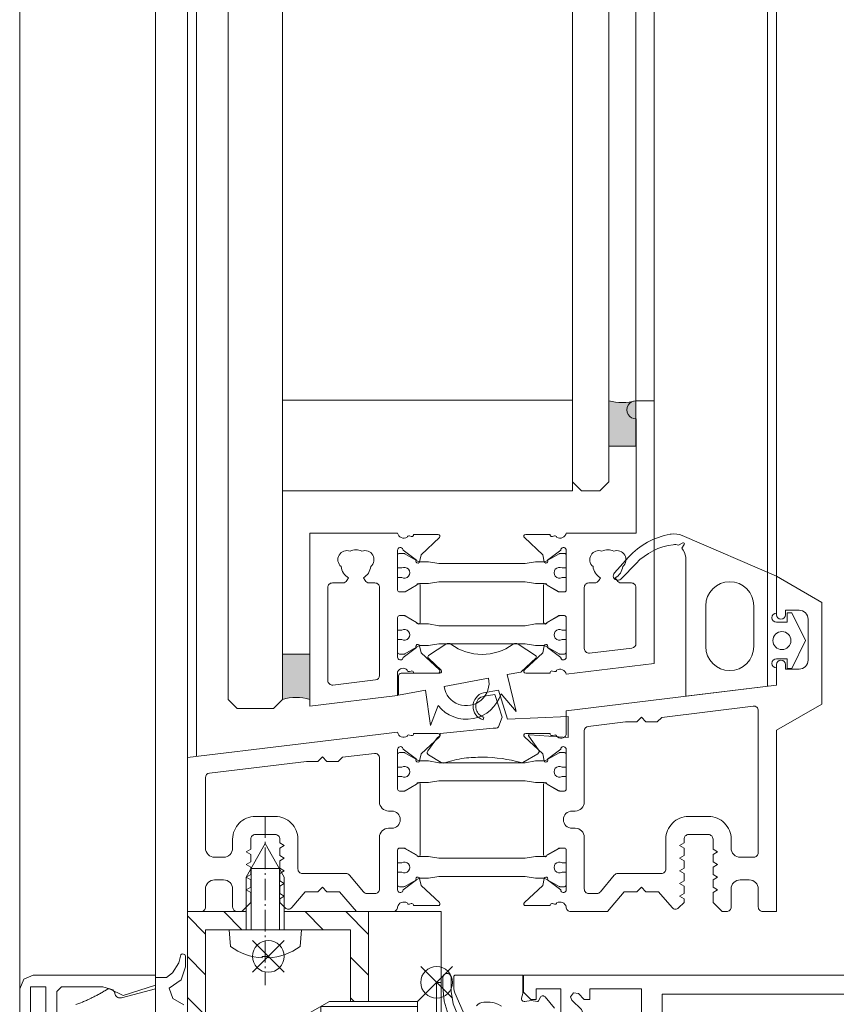
# Model space of a CAD drawing. Extents: x -2817 to 9834, y -3100 to 3352.
# Drawn here: x 1449 to 1539, y 40 to 148 of the extents above; entities that cross this region are included whole.
import ezdxf

# ---------------------------------------------------------------- set-up
doc = ezdxf.new("R2010")
doc.units = 0
doc.header["$LTSCALE"] = 0.5
doc.linetypes.add('AM_DIN_G_W050', pattern=[13.75, 9.75, -1.5, 1, -1.5])
doc.linetypes.add('AM_DIN_G_W050x2', pattern=[6.875, 4.75, -0.875, 0.375, -0.875])
doc.layers.get('0').update_dxf_attribs({"lineweight": 18})
for name, color, linetype, lineweight in [('AM_0N', 7, 'Continuous', 18), ('AM_4N', 3, 'Continuous', 9), ('AM_7N', 4, 'AM_DIN_G_W050', 9), ('Bauseits', 9, 'Continuous', 18), ('DICHTUNGEN', 6, 'Continuous', 18), ('Glas', 5, 'Continuous', 18), ('PROFILE', 3, 'Continuous', 18), ('PROFILTRENNUNG', 2, 'Continuous', 18), ('Schraffur', 8, 'Continuous', 9), ('Vertikal', 7, 'Continuous', 18)]:
    doc.layers.add(name, color=color, linetype=linetype, lineweight=lineweight)
doc.layers.add('AM_12N', color=7, linetype='Continuous', lineweight=18, plot=False)

# ---------------------------------------------------------------- blocks, each defined once
blk = doc.blocks.new('PR_Anschluss')
at = {"layer": 'Bauseits'}
for points in [[(-0.37, 9.7), (-1.61, 10.41), (-2, 11.56), (-0.68, 12.48), (-0.21, 13.91), (-0.21, 15.09), (-0.29, 15.26), (-0.56, 15.35), (-0.73, 15.25), (-0.93, 14.35), (-1.63, 13.24), (-2.31, 12.75), (-3.5, 12.75), (-3.5, 8.53)], [(29.85, 8.58), (29.34, 9.84), (29.1, 11.18), (29.1, 12.74), (29.08, 12.85), (29.04, 12.96), (28.97, 13.05), (28.87, 13.13), (28.77, 13.17), (28.65, 13.19), (28.53, 13.17), (28.43, 13.13), (28.33, 13.05), (28.26, 12.96), (28.22, 12.85), (28.2, 12.74), (28.2, 11.65), (28.35, 10.12), (28.78, 8.65)], [(40.5, 9.36), (39.47, 10.6), (39.42, 10.65), (39.35, 10.69), (39.28, 10.71), (39.21, 10.71), (39.14, 10.7), (39.08, 10.67), (39.02, 10.62), (38.98, 10.56), (38.74, 10.15), (38.72, 10.13), (38.7, 10.11), (38.68, 10.1), (38.65, 10.1), (38.63, 10.1), (37.93, 10.19), (37.23, 10.1), (37.15, 10.1), (37.07, 10.11), (37, 10.14), (36.94, 10.19), (36.9, 10.25), (36.87, 10.32), (36.86, 10.39), (36.87, 10.47), (37, 10.98), (37, 13), (29.6, 13), (29.56, 12.99), (29.51, 12.98), (29.48, 12.96), (29.44, 12.92), (29.42, 12.89), (29.41, 12.84), (29.4, 12.8), (29.4, 12.8), (29.4, 11.51), (29.43, 11.27), (29.51, 11.04), (30.45, 8.93)], [(-14.4, 8.7), (-14.4, 11.2), (-13.9, 11.7), (-9.33, 11.7), (-8.58, 11.5), (-7.1, 10.73), (-3.5, 11.9), (-3.5, 13), (-17, 13), (-18.06, 12.56), (-18.5, 11.5), (-18.5, -35.5)], [(-17.3, -35.7), (-17.3, 11.7), (-15.6, 11.7), (-15.6, 8.7)], [(-3.5, 8.3), (-3.5, 11.5), (-7.25, 10.5), (-7.36, 10.48), (-7.47, 10.48), (-7.58, 10.5), (-7.68, 10.54), (-7.77, 10.59), (-7.85, 10.67), (-7.92, 10.75), (-7.97, 10.85), (-8, 10.96), (-8.02, 11.07), (-8.07, 11.18), (-8.14, 11.28), (-8.23, 11.36), (-8.34, 11.42), (-8.45, 11.46), (-8.57, 11.48), (-8.69, 11.47), (-8.8, 11.44), (-8.91, 11.38), (-9.11, 11.27), (-9.2, 11.21), (-9.4, 11.09), (-9.5, 11.04), (-9.6, 10.98), (-9.7, 10.93), (-9.8, 10.87), (-9.9, 10.82), (-10, 10.76), (-10.11, 10.71), (-10.21, 10.66), (-10.31, 10.61), (-10.41, 10.56), (-10.51, 10.51), (-10.62, 10.46), (-10.82, 10.36), (-10.93, 10.31), (-11.03, 10.26), (-11.14, 10.21), (-11.24, 10.17), (-11.35, 10.12), (-11.45, 10.08), (-11.56, 10.03), (-11.77, 9.95), (-11.88, 9.9), (-11.98, 9.86), (-12.2, 9.78), (-12.3, 9.74)]]:
    blk.add_lwpolyline(points, dxfattribs=at)
at = {"layer": 'Bauseits', "extrusion": (5e-16, -9.18455e-32, -1)}
blk.add_lwpolyline([(-41.2, 7.05), (-41.2, 11.5), (-38.5, 11.5), (-38.5, 10.3), (-37.9, 10.3), (-37.08, 11.12), (-37.1, 13), (-140.61, 13)], dxfattribs=at)
at = {"layer": 'Bauseits'}
for points in [[(44.4, 2.1), (50.1, 2.1), (50.1, 6.55), (50.3, 6.8), (50.1, 7.05), (50.1, 11.5), (44.4, 11.5), (44.4, 10.3), (43.8, 10.3), (43.15, 10.96), (42.6, 11.06), (42.29, 10.6), (42.44, 10.25), (43.5, 9.19), (43.8, 8.47), (43.8, 5.13), (43.49, 4.41), (42.44, 3.36), (42.29, 3), (42.6, 2.54), (43.15, 2.65), (43.8, 3.3), (44.4, 3.3), (44.4, 2.1)], [(52.4, 10.9), (52.4, -34.9), (137.8, -34.9), (137.8, 10.9), (52.4, 10.9)]]:
    blk.add_lwpolyline(points, close=True, dxfattribs=at)
at = {"layer": 'Bauseits', "extrusion": (1.83691e-32, 1e-16, -1)}
blk.add_lwpolyline([(-31.92, 9.62), (-32.08, 9.78), (-32.27, 9.9), (-32.48, 9.97), (-32.7, 10), (-33.4, 10), (-33.85, 9.95), (-34.27, 9.8), (-34.65, 9.56)], dxfattribs=at)
blk = doc.blocks.new('*U65')
at = {"layer": 'AM_0N'}
for p, q in [((-1.73, 5.09), (-1.73, 4.94)), ((-1.07, 4.94), (-1.73, 4.94)), ((-1.07, 5.09), (-1.07, 4.94)), ((-5.4, 2), (-5.24, 3.85)), ((2.6, 2), (2.44, 3.85)), ((-5.4, 2), (-3.5, 2)), ((-3.5, -3.8), (-3.5, 2)), ((0.7, 2), (-3.5, 2)), ((0.7, -3.8), (0.7, 2)), ((0.7, 2), (2.6, 2)), ((-3.5, -3.8), (-1.4, -7.5)), ((0.7, -3.8), (-1.4, -7.5))]:
    blk.add_line(p, q, dxfattribs=at)
for start, end in [(92.9101, 126.1956), (53.8044, 87.0899)]:
    blk.add_arc((-1.4, -1.4), 6.5, start, end, dxfattribs=at)
at = {"layer": 'AM_4N'}
for p, q in [((-2.95, 2), (-2.95, -4.77)), ((0.15, 2), (0.15, -4.77)), ((0.15, -4.77), (-2.95, -4.77))]:
    blk.add_line(p, q, dxfattribs=at)
at = {"layer": 'AM_7N', "linetype": 'AM_DIN_G_W050x2'}
blk.add_line((-1.4, -10.5), (-1.4, 8.1), dxfattribs=at)
blk = doc.blocks.new('*S53')
at = {"layer": 'AM_12N', "color": 4}
for p, q in [((-2.82, 3.195), (0.68, 6.695)), ((-2.82, 6.695), (0.68, 3.195))]:
    blk.add_line(p, q, dxfattribs=at)
blk.add_circle((-1.07, 4.945), 1.75, dxfattribs=at)
blk = doc.blocks.new('*U66')
at = {"layer": 'AM_0N'}
for p, q in [((15.4, 14.1), (17.5, 16.2)), ((17.5, 7.8), (17.5, 16.2)), ((18, 16.2), (17.5, 16.2)), ((18, 7.8), (18, 16.2)), ((5.7, 14.1), (2, 12)), ((15.4, 14.1), (5.7, 14.1)), ((15.4, 9.9), (15.4, 14.1)), ((5.7, 9.9), (2, 12)), ((15.4, 9.9), (5.7, 9.9)), ((15.4, 9.9), (17.5, 7.8)), ((18, 7.8), (17.5, 7.8))]:
    blk.add_line(p, q, dxfattribs=at)
at = {"layer": 'AM_4N'}
for p, q in [((4.73, 13.55), (15.4, 13.55)), ((4.73, 10.45), (4.73, 13.55)), ((4.73, 10.45), (15.4, 10.45))]:
    blk.add_line(p, q, dxfattribs=at)
at = {"layer": 'AM_7N', "linetype": 'AM_DIN_G_W050x2'}
blk.add_line((-1, 12), (21, 12), dxfattribs=at)
blk = doc.blocks.new('*S54')
at = {"layer": 'AM_12N', "color": 4}
for p, q in [((15.75, 6.05), (19.25, 9.55)), ((15.75, 9.55), (19.25, 6.05))]:
    blk.add_line(p, q, dxfattribs=at)
blk.add_circle((17.5, 7.8), 1.75, dxfattribs=at)
blk = doc.blocks.new('u20202')
at = {"layer": 'Schraffur'}
h = blk.add_hatch(dxfattribs=at)
h.set_pattern_fill('ANSI31', color=256, style=0)
h.set_pattern_definition([(45, (22.5, -1050), (-2.245064, 2.245064), [])])
edge = h.paths.add_edge_path(flags=0)
edge.add_line((10, 14.1), (8, 14.1))
edge.add_line((8, 20), (8, 14.1))
edge.add_line((10, 20), (8, 20))
edge.add_line((10, 14.1), (10, 20))
edge = h.paths.add_edge_path(flags=0)
edge.add_line((8, 9.9), (10, 9.9))
edge.add_line((10, 0), (10, 9.9))
edge.add_line((0.7, 0), (10, 0))
edge.add_line((0.7, 2), (0.7, 0))
edge.add_line((8, 2), (0.7, 2))
edge.add_line((8, 9.9), (8, 2))
edge = h.paths.add_edge_path(flags=0)
edge.add_line((-10, 20), (-10, 0))
edge.add_line((-8, 20), (-10, 20))
edge.add_line((-8, 2), (-8, 20))
edge.add_line((-3.5, 2), (-8, 2))
edge.add_line((-3.5, 0), (-3.5, 2))
edge.add_line((-10, 0), (-3.5, 0))
edge = h.paths.add_edge_path(flags=0)
edge.add_line((0.7, 2), (0.7, 0))
edge.add_line((0.7, 2), (-3.5, 2))
edge.add_line((-3.5, 0), (-3.5, 2))
edge.add_line((-3.5, 0), (0.7, 0))
edge = h.paths.add_edge_path(flags=0)
edge.add_line((8, 9.9), (10, 9.9))
edge.add_line((8, 14.1), (8, 9.9))
edge.add_line((10, 14.1), (8, 14.1))
edge.add_line((10, 9.9), (10, 14.1))
edge = h.paths.add_edge_path(flags=0)
edge.add_line((0.7, 2), (0.7, 0))
edge.add_line((0.7, 2), (-3.5, 2))
edge.add_line((-3.5, 0), (-3.5, 2))
edge.add_line((-3.5, 0), (0.7, 0))
edge = h.paths.add_edge_path(flags=0)
edge.add_line((8, 9.9), (10, 9.9))
edge.add_line((8, 14.1), (8, 9.9))
edge.add_line((10, 14.1), (8, 14.1))
edge.add_line((10, 9.9), (10, 14.1))
for points in [[(-5.4, 2), (-8, 2), (-8, 20), (-10, 20), (-10, 0), (-3.5, 0)], [(10, 14.1), (10, 20), (8, 20), (8, 14.1)], [(18, 16.2), (18, 20), (10, 20), (10, 14.1)], [(0.7, 0), (10, 0), (10, 9.9)], [(8, 9.9), (8, 2), (2.6, 2)], [(10, 9.9), (10, 0), (18, 0), (18, 7.8)]]:
    blk.add_lwpolyline(points)
at = {"layer": 'AM_0N'}
for name in ['*U66', '*U65']:
    blk.add_blockref(name, (0, 0), dxfattribs=at)
at = {"layer": 'AM_12N'}
for name in ['*S54', '*S53']:
    blk.add_blockref(name, (0, 0), dxfattribs=at)
blk = doc.blocks.new('41074')
at = {"layer": 'DICHTUNGEN'}
blk.add_lwpolyline([(14.05, 2.57, -0.699065), (13.98, 2.4, 0.699065), (14.05, 2.57), (12.96, 4.06, -0.443418), (13.05, 4.49), (14.69, 5.47, -0.281534), (14.9, 5.47, 0.069485), (19.14, 4.88, 0.020932), (21.19, 4.97, 0.022625), (23.35, 5.5, -0.195097), (23.72, 5.45), (25.11, 4.62, -0.443418), (25.2, 4.19), (24.11, 2.7), (23.84, 2.5), (23.84, 2.26), (17.96, 1.69), (17.64, 1.67, 0.189526), (17.38, 1.54), (16.98, 0.47), (17.78, -2.05), (18.97, -1.84, 0.170584), (19.63, -1.51, 0.534329), (19, 0.46), (19.08, 0.75, -0.764536), (19.04, -2.23), (17.4, -2.52), (16.39, 0.67), (9.7, 0.4), (9.7, 2.69), (13.98, 2.4)], format="xyb", dxfattribs=at)
blk = doc.blocks.new('P24_unten_V2')
at = {"layer": 'PROFILE'}
for points in [[(32.5, 20), (37.5, 22.89), (37.5, 34.11), (32.5, 37), (32.5, 32.75, 1), (33.5, 32.75), (33.5, 33.25), (35, 33.25, -0.414214), (36, 32.25), (36, 27.75, -0.414214), (35, 26.75), (33.5, 26.75), (33.5, 27.25, 1), (32.5, 27.25), (32.5, 25), (9.3, 22.15), (9.3, 19.5, -0.562641), (8.25, 19.34, 0.414214), (8, 19.48), (7.8, 19.42, -0.414214), (7.55, 19.55), (7.53, 19.64), (4.83, 19.64, 0.680876), (4.69, 19.3), (6.71, 17.41), (6.88, 16.64, 1.245974), (7.23, 16.81), (8.7, 17.91, -0.843039), (9.29, 17.99), (9.3, 17.9), (9.3, 13.5, -0.414214), (9.1, 13.3), (8.55, 13.3, -0.131652), (8.45, 13.33), (7.2, 14.05, 1), (6.8, 14.05), (6.8, 6.25, 1), (7.2, 6.25), (8.45, 6.97, -0.131652), (8.55, 7), (9.1, 7, -0.414214), (9.3, 6.8), (9.3, 2.4), (9.29, 2.31, -0.843039), (8.7, 2.39), (7.23, 3.49, 1.245974), (6.88, 3.66), (6.71, 2.89), (4.69, 1, 0.680876), (4.83, 0.66), (7.53, 0.66), (7.55, 0.75, -0.414214), (7.8, 0.88), (8, 0.82, 0.414214), (8.25, 0.96, -0.521881), (9.3, 0.5, 0.414214), (9.8, 0), (13.85, 0), (15.7, 2.2), (17.1, 2.2), (17.6, 2.7), (18.1, 2.2), (19.5, 2.2), (20.98, 0.45, 0.440011), (21.71, 0.41), (22.3, 1), (22.3, 1.41), (21.8, 1.7), (22.3, 1.99), (22.3, 2.81), (21.8, 3.1), (22.3, 3.39), (22.3, 4.21), (21.8, 4.5), (22.3, 4.79), (22.3, 5.61), (21.8, 5.9), (22.3, 6.19), (22.3, 7.01), (21.8, 7.3), (22.3, 7.59), (22.3, 8, -0.414214), (22.8, 8.5), (25, 8.5, -0.414214), (25.5, 8), (25.5, 6.89), (26, 6.6), (25.5, 6.31), (25.5, 5.49), (26, 5.2), (25.5, 4.91), (25.5, 4.09), (26, 3.8), (25.5, 3.51), (25.5, 2.69), (26, 2.4), (25.5, 2.11), (25.5, 1), (26.5, 0), (27, 0, 0.414214), (27.5, 0.5), (27.5, 2.5, -0.414214), (28.5, 3.5), (29.5, 3.5, -0.414214), (30.5, 2.5), (30.5, 0.5, 0.414214), (31, 0), (32.5, 0)], [(11.3, 12.1, -0.414214), (10.3, 11.1), (9.95, 11.1, 1), (9.95, 9.2), (10.3, 9.2, -0.414214), (11.3, 8.2), (11.3, 2.5, 0.414214), (11.8, 2), (12.68, 2, 0.221695), (13.07, 2.18), (14.61, 4.02, -0.221695), (15, 4.2), (19.8, 4.2, 0.414214), (20.3, 4.7), (20.3, 8, -0.414214), (22.8, 10.5), (25, 10.5, -0.414214), (27.5, 8), (27.5, 7, 0.414214), (28.5, 6), (30, 6, 0.414214), (30.5, 6.5), (30.5, 22.17, 0.450467), (29.94, 22.67), (19.84, 21.43), (19.35, 20.94), (18.1, 20.94), (17.6, 21.44), (17.1, 20.94), (15.85, 20.94), (11.74, 20.44, 0.378866), (11.3, 19.94)], [(-7.53, 19.64), (-7.55, 19.55, -0.414214), (-7.8, 19.42), (-8, 19.48, 0.414214), (-8.25, 19.34, -0.526044), (-9.3, 19.78), (-32.5, 17), (-32.5, 0), (-31, 0, 0.414214), (-30.5, 0.5), (-30.5, 2.5, -0.414214), (-29.5, 3.5), (-28.5, 3.5, -0.414214), (-27.5, 2.5), (-27.5, 0.5, 0.414214), (-27, 0), (-26.5, 0), (-25.5, 1), (-25.5, 2.11), (-26, 2.4), (-25.5, 2.69), (-25.5, 3.51), (-26, 3.8), (-25.5, 4.09), (-25.5, 4.91), (-26, 5.2), (-25.5, 5.49), (-25.5, 6.31), (-26, 6.6), (-25.5, 6.89), (-25.5, 8, -0.414214), (-25, 8.5), (-22.8, 8.5, -0.414214), (-22.3, 8), (-22.3, 7.59), (-21.8, 7.3), (-22.3, 7.01), (-22.3, 6.19), (-21.8, 5.9), (-22.3, 5.61), (-22.3, 4.79), (-21.8, 4.5), (-22.3, 4.21), (-22.3, 3.39), (-21.8, 3.1), (-22.3, 2.81), (-22.3, 1.99), (-21.8, 1.7), (-22.3, 1.41), (-22.3, 1), (-21.71, 0.41, 0.440011), (-20.98, 0.45), (-19.5, 2.2), (-18.1, 2.2), (-17.6, 2.7), (-17.1, 2.2), (-15.7, 2.2), (-13.85, 0), (-9.8, 0, 0.414214), (-9.3, 0.5, -0.521881), (-8.25, 0.96), (-8.25, 0.96), (-8.25, 0.96, 0.414214), (-8, 0.82), (-7.8, 0.88, -0.414214), (-7.55, 0.75), (-7.53, 0.66), (-4.83, 0.66, 0.680876), (-4.69, 1), (-6.71, 2.89), (-6.88, 3.66, 1.245974), (-7.23, 3.49), (-8.7, 2.39, -0.843039), (-9.29, 2.31), (-9.3, 2.4), (-9.3, 6.8, -0.414214), (-9.1, 7), (-8.55, 7, -0.131652), (-8.45, 6.97), (-7.2, 6.25, 1), (-6.8, 6.25), (-6.8, 14.05, 1), (-7.2, 14.05), (-8.45, 13.33, -0.131652), (-8.55, 13.3), (-9.1, 13.3, -0.414214), (-9.3, 13.5), (-9.3, 17.9), (-9.29, 17.99, -0.843039), (-8.7, 17.91), (-7.23, 16.81, 1.245974), (-6.88, 16.64), (-6.71, 17.41), (-4.69, 19.3, 0.680876), (-4.83, 19.64)], [(-9.95, 11.1), (-10.3, 11.1, -0.414214), (-11.3, 12.1), (-11.3, 16.96, 0.449548), (-11.86, 17.46), (-15.37, 17.04), (-15.85, 16.56), (-17.1, 16.56), (-17.6, 17.06), (-18.1, 16.56), (-19.35, 16.56), (-30.06, 15.28, 0.37974), (-30.5, 14.78), (-30.5, 7, 0.414214), (-29.5, 6), (-28.5, 6, 0.414214), (-27.5, 7), (-27.5, 8, -0.414214), (-25, 10.5), (-22.8, 10.5, -0.414214), (-20.3, 8), (-20.3, 4.7, 0.414214), (-19.8, 4.2), (-15, 4.2, -0.221695), (-14.61, 4.02), (-13.07, 2.18, 0.221695), (-12.68, 2), (-11.8, 2, 0.414214), (-11.3, 2.5), (-11.3, 8.2, -0.414214), (-10.3, 9.2), (-9.95, 9.2, 1)]]:
    blk.add_lwpolyline(points, format="xyb", close=True, dxfattribs=at)
at = {"layer": 'PROFILTRENNUNG'}
for points in [[(5.9, 14.23), (4.77, 14.42), (-4.77, 14.42), (-5.9, 14.23), (-6.88, 14.23, 0.131652), (-7.03, 14.18), (-8.51, 13.33, -0.131652), (-8.61, 13.3), (-9.1, 13.3, -0.414214), (-9.3, 13.5), (-9.3, 14.9), (-8.85, 14.9, 1.69614), (-8.85, 15.95), (-9.3, 15.95), (-9.3, 17.35, -0.414214), (-9.1, 17.55), (-8.61, 17.55, -0.131652), (-8.51, 17.52), (-7.03, 16.67, 0.131652), (-6.88, 16.62), (-5.9, 16.62), (-4.77, 16.42), (4.77, 16.42), (5.9, 16.62), (6.88, 16.62, 0.131652), (7.03, 16.67), (8.51, 17.52, -0.131652), (8.61, 17.55), (9.1, 17.55, -0.414214), (9.3, 17.35), (9.3, 15.95), (8.85, 15.95, 1.69614), (8.85, 14.9), (9.3, 14.9), (9.3, 13.5, -0.414214), (9.1, 13.3), (8.61, 13.3, -0.131652), (8.51, 13.33), (7.03, 14.18, 0.131652), (6.88, 14.23)], [(5.9, 6.08), (4.77, 5.88), (-4.77, 5.88), (-5.9, 6.08), (-6.88, 6.08, -0.131652), (-7.03, 6.12), (-8.51, 6.97, 0.131652), (-8.61, 7), (-9.1, 7, 0.414214), (-9.3, 6.8), (-9.3, 5.4), (-8.85, 5.4, -1.69614), (-8.85, 4.35), (-9.3, 4.35), (-9.3, 2.95, 0.414214), (-9.1, 2.75), (-8.61, 2.75, 0.131652), (-8.51, 2.78), (-7.03, 3.63, -0.131652), (-6.88, 3.68), (-5.9, 3.68), (-4.77, 3.88), (4.77, 3.88), (5.9, 3.68), (6.88, 3.68, -0.131652), (7.03, 3.63), (8.51, 2.78, 0.131652), (8.61, 2.75), (9.1, 2.75, 0.414214), (9.3, 2.95), (9.3, 4.35), (8.85, 4.35, -1.69614), (8.85, 5.4), (9.3, 5.4), (9.3, 6.8, 0.414214), (9.1, 7), (8.61, 7, 0.131652), (8.51, 6.97), (7.03, 6.12, -0.131652), (6.88, 6.08)]]:
    blk.add_lwpolyline(points, format="xyb", close=True, dxfattribs=at)
at = {"rotation": 180}
blk.add_blockref('41074', (19.22, 21.91), dxfattribs=at)
blk = doc.blocks.new('TG24_Anschlagdichtung')
at = {"layer": 'DICHTUNGEN'}
for points in [[(3.2, -7.1), (1.7, -10.17), (1.2, -10.17), (1.2, -9.12), (0, -9.12, 1), (0, -10.12), (0, -12), (-9.99, -13.23), (-9.99, 2.11, 0.120039), (-10.45, 3.08), (-10.17, 3.5, 0.763106), (-10.32, 3.67), (-10.81, 3.43, 0.115591), (-11.38, 3.48, 0.17141), (-15.49, 1.42), (-17.09, -0.24, -1.069488), (-17.87, 0.38), (-16.32, 2.09, -0.16579), (-11.74, 4.63), (-11.63, 4.64, -0.143758), (-10.41, 4.49), (0, 0), (0, -4.08, 1), (0, -5.08), (1.2, -5.08), (1.2, -4.03), (1.7, -4.03)], [(-2.5, -3.26, 1), (-7.8, -3.26), (-7.8, -7.76, 1), (-2.5, -7.76)]]:
    blk.add_lwpolyline(points, format="xyb", close=True, dxfattribs=at)
blk.add_circle((0.6, -7.1), 1, dxfattribs=at)
blk = doc.blocks.new('SG_Lamelle_unten_mitte')
for points in [[(14, -97.31), (17, -97.31), (17, -92.31, -0.14127), (14, -92.31)], [(-22, -125.26, -0.14127), (-19, -125.26), (-19, -120.26), (-22, -120.26)]]:
    blk.add_hatch(color=256).paths.add_polyline_path(points)
for points in [[(17, -92.31), (17, -97.31), (14, -97.31), (14, -92.31, 0.14127)], [(-19, -125.26), (-19, -120.26), (-22, -120.26), (-22, -125.26, -0.14127)]]:
    blk.add_lwpolyline(points, format="xyb", close=True)
at = {"layer": 'Glas'}
for points in [[(-28, -0.02), (-28, -125.26), (-27, -126.26), (-23, -126.26), (-22, -125.26), (-22, -0.02)], [(14, -0.02), (14, -101.26), (13, -102.26), (11, -102.26), (10, -101.26), (10, -0.02)]]:
    blk.add_lwpolyline(points, dxfattribs=at)
blk.add_lwpolyline([(-22, -102.26), (10, -102.26), (10, -92.26), (-22, -92.26)], close=True, dxfattribs=at)
at = {"layer": 'PROFILE'}
for points in [[(6.88, -119.35, -1.245974), (7.23, -119.52), (8.7, -120.62, 0.843039), (9.29, -120.7), (9.3, -120.61), (9.3, -116.21, 0.414214), (9.1, -116.01), (8.55, -116.01, 0.131652), (8.45, -116.04), (7.2, -116.76, -1), (6.8, -116.76), (6.8, -112.66, -1), (7.2, -112.66), (8.45, -113.38, 0.131652), (8.55, -113.41), (9.1, -113.41, 0.414214), (9.3, -113.21), (9.3, -108.81), (9.29, -108.72, 0.843039), (8.7, -108.8), (7.23, -109.9, -1.245974), (6.88, -110.07), (6.71, -109.3), (4.69, -107.41, -0.680876), (4.83, -107.07), (7.53, -107.07), (7.55, -107.16, 0.414214), (7.8, -107.29), (8, -107.23, -0.414214), (8.25, -107.37, 0.521881), (9.3, -106.91), (17.03, -106.91), (17.03, -94.31, -1.016028), (17, -92.31), (19, -92.31), (19, -121.31), (9.3, -122.47, 0.528775), (8.25, -122.05, -0.414214), (8, -122.19), (7.8, -122.13, 0.414214), (7.55, -122.26), (7.53, -122.35), (4.83, -122.35, -0.680876), (4.69, -122.01), (6.71, -120.12)], [(-12.89, -112.16), (-13.07, -111.84, 0.237114), (-12.26, -110.6, 0.83887), (-13.25, -108.9, 0.2067), (-14.55, -108.9, 0.83887), (-15.54, -110.6, 0.237114), (-14.72, -111.84), (-14.91, -112.16, -0.267949), (-15.34, -112.41), (-16.5, -112.41, 0.414214), (-17, -112.91), (-17, -123.18, 0.450467), (-16.44, -123.68), (-11.74, -123.1, 0.378866), (-11.3, -122.61), (-11.3, -112.91, 0.414214), (-11.8, -112.41), (-12.46, -112.41, -0.267949)], [(-5.9, -110.08), (-4.77, -110.28), (4.77, -110.28), (5.9, -110.08), (6.88, -110.08, 0.131652), (7.03, -110.04), (8.51, -109.19, -0.131652), (8.61, -109.16), (9.1, -109.16, -0.414214), (9.3, -109.36), (9.3, -110.76), (8.85, -110.76, 1.69614), (8.85, -111.81), (9.3, -111.81), (9.3, -113.21, -0.414214), (9.1, -113.41), (8.61, -113.41, -0.131652), (8.51, -113.38), (7.03, -112.53, 0.131652), (6.88, -112.49), (5.9, -112.49), (4.77, -112.28), (-4.77, -112.28), (-5.9, -112.49), (-6.88, -112.49, 0.131652), (-7.03, -112.53), (-8.51, -113.38, -0.131652), (-8.61, -113.41), (-9.1, -113.41, -0.414214), (-9.3, -113.21), (-9.3, -111.81), (-8.85, -111.81, 1.69614), (-8.85, -110.76), (-9.3, -110.76), (-9.3, -109.36, -0.414214), (-9.1, -109.16), (-8.61, -109.16, -0.131652), (-8.51, -109.19), (-7.03, -110.04, 0.131652), (-6.88, -110.08)], [(-5.9, -110.08), (-4.77, -110.28), (4.77, -110.28), (5.9, -110.08), (6.88, -110.08, 0.131652), (7.03, -110.04), (8.51, -109.19, -0.131652), (8.61, -109.16), (9.1, -109.16, -0.414214), (9.3, -109.36), (9.3, -110.76), (8.85, -110.76, 1.69614), (8.85, -111.81), (9.3, -111.81), (9.3, -113.21, -0.414214), (9.1, -113.41), (8.61, -113.41, -0.131652), (8.51, -113.38), (7.03, -112.53, 0.131652), (6.88, -112.49), (5.9, -112.49), (4.77, -112.28), (-4.77, -112.28), (-5.9, -112.49), (-6.88, -112.49, 0.131652), (-7.03, -112.53), (-8.51, -113.38, -0.131652), (-8.61, -113.41), (-9.1, -113.41, -0.414214), (-9.3, -113.21), (-9.3, -111.81), (-8.85, -111.81, 1.69614), (-8.85, -110.76), (-9.3, -110.76), (-9.3, -109.36, -0.414214), (-9.1, -109.16), (-8.61, -109.16, -0.131652), (-8.51, -109.19), (-7.03, -110.04, 0.131652), (-6.88, -110.08)], [(15.34, -112.41, -0.267949), (14.91, -112.16), (14.72, -111.84, 0.237114), (15.54, -110.6, 0.83887), (14.55, -108.9, 0.2067), (13.25, -108.9, 0.83887), (12.26, -110.6, 0.237114), (13.07, -111.84), (12.89, -112.16, -0.267949), (12.46, -112.41), (11.8, -112.41, 0.414214), (11.3, -112.91), (11.3, -119.65, 0.449548), (11.86, -120.15), (16.56, -119.59, 0.37974), (17, -119.09), (17, -112.91, 0.414214), (16.5, -112.41)], [(-5.9, -119.33), (-4.77, -119.14), (4.77, -119.14), (5.9, -119.33), (6.88, -119.33, -0.131652), (7.03, -119.38), (8.51, -120.23, 0.131652), (8.61, -120.26), (9.1, -120.26, 0.414214), (9.3, -120.06), (9.3, -118.66), (8.85, -118.66, -1.69614), (8.85, -117.61), (9.3, -117.61), (9.3, -116.21, 0.414214), (9.1, -116.01), (8.61, -116.01, 0.131652), (8.51, -116.04), (7.03, -116.89, -0.131652), (6.88, -116.94), (5.9, -116.94), (4.77, -117.14), (-4.77, -117.14), (-5.9, -116.94), (-6.88, -116.94, -0.131652), (-7.03, -116.89), (-8.51, -116.04, 0.131652), (-8.61, -116.01), (-9.1, -116.01, 0.414214), (-9.3, -116.21), (-9.3, -117.61), (-8.85, -117.61, -1.69614), (-8.85, -118.66), (-9.3, -118.66), (-9.3, -120.06, 0.414214), (-9.1, -120.26), (-8.61, -120.26, 0.131652), (-8.51, -120.23), (-7.03, -119.38, -0.131652), (-6.88, -119.33)], [(-4.64, -122.37), (-8.9, -122.37, 0.414214), (-9.2, -122.67), (-9.2, -124.79), (-6.22, -124.23), (-5.67, -128.14), (-4.84, -125.94, 0.602692), (2.11, -124.63), (3.79, -126.6), (2.77, -122.53), (4.29, -122.25, 0.141437), (4.34, -122.22), (5.95, -120.72, 0.487077), (5.92, -120.41), (4.01, -119.16, 0.31074), (3.45, -119.18, -0.323295), (-3.41, -119.18, 0.31074), (-3.97, -119.16), (-5.88, -120.41, 0.487077), (-5.9, -120.72), (-4.5, -122.02, -0.681485)], [(0.73, -122.92), (-4.18, -123.85, 1.028235)]]:
    blk.add_lwpolyline(points, format="xyb", close=True, dxfattribs=at)
blk.add_lwpolyline([(-19, -106.91), (-9.3, -106.91, 0.521881), (-8.25, -107.37, -0.414214), (-8, -107.23), (-7.8, -107.29, 0.414214), (-7.55, -107.16), (-7.53, -107.07), (-4.83, -107.07, -0.680876), (-4.69, -107.41), (-6.71, -109.3), (-6.88, -110.07, -1.245974), (-7.23, -109.9), (-8.7, -108.8, 0.843039), (-9.29, -108.72), (-9.3, -108.81), (-9.3, -113.21, 0.414214), (-9.1, -113.41), (-8.55, -113.41, 0.131652), (-8.45, -113.38), (-7.2, -112.66, -1), (-6.8, -112.66), (-6.8, -116.76, -1), (-7.2, -116.76), (-8.45, -116.04, 0.131652), (-8.55, -116.01), (-9.1, -116.01, 0.414214), (-9.3, -116.21), (-9.3, -120.61), (-9.29, -120.7, 0.843039), (-8.7, -120.62), (-7.23, -119.52, -1.245974), (-6.88, -119.35), (-6.71, -120.12), (-4.69, -122.01, -0.680876), (-4.83, -122.35), (-7.53, -122.35), (-7.55, -122.26, 0.414214), (-7.8, -122.13), (-8, -122.19, -0.414214), (-8.25, -122.05, 0.562641), (-9.3, -122.21), (-9.3, -124.82), (-19, -126.01), (-19, -106.91)], format="xyb", dxfattribs=at)
at = {"layer": 'Vertikal'}
for p, q in [((17, -92.31), (17, -0.02)), ((19, -92.31), (19, -0.02))]:
    blk.add_line(p, q, dxfattribs=at)
blk = doc.blocks.new('Element_500x800')
at = {"layer": 'Vertikal'}
for p, q in [((-218.5, 24.88), (-218.5, 782.88)), ((-217.5, 37), (-217.5, 783)), ((-281.5, 17.12), (-281.5, 775.12)), ((-282.5, 17), (-282.5, 763))]:
    blk.add_line(p, q, dxfattribs=at)
blk.add_blockref('SG_Lamelle_unten_mitte', (-250, 148.67))
for name, p in [('TG24_Anschlagdichtung', (-217.5, 37)), ('P24_unten_V2', (-250, 0))]:
    blk.add_blockref(name, p, dxfattribs=at)

msp = doc.modelspace()

# ---------------------------------------------------------------- linework, layer by layer
for p, q in [((1449, 41.5), (1449, 858.5)), ((1464, 857), (1464, 43))]:
    msp.add_line(p, q)

# ---------------------------------------------------------------- block references
for name, p in [('Element_500x800', (1750, 50)), ('PR_Anschluss', (1467.5, 30))]:
    msp.add_blockref(name, p)
at = {"xscale": -1, "rotation": 180}
msp.add_blockref('u20202', (1477.5, 50), dxfattribs=at)

doc.saveas('drawing.dxf')
